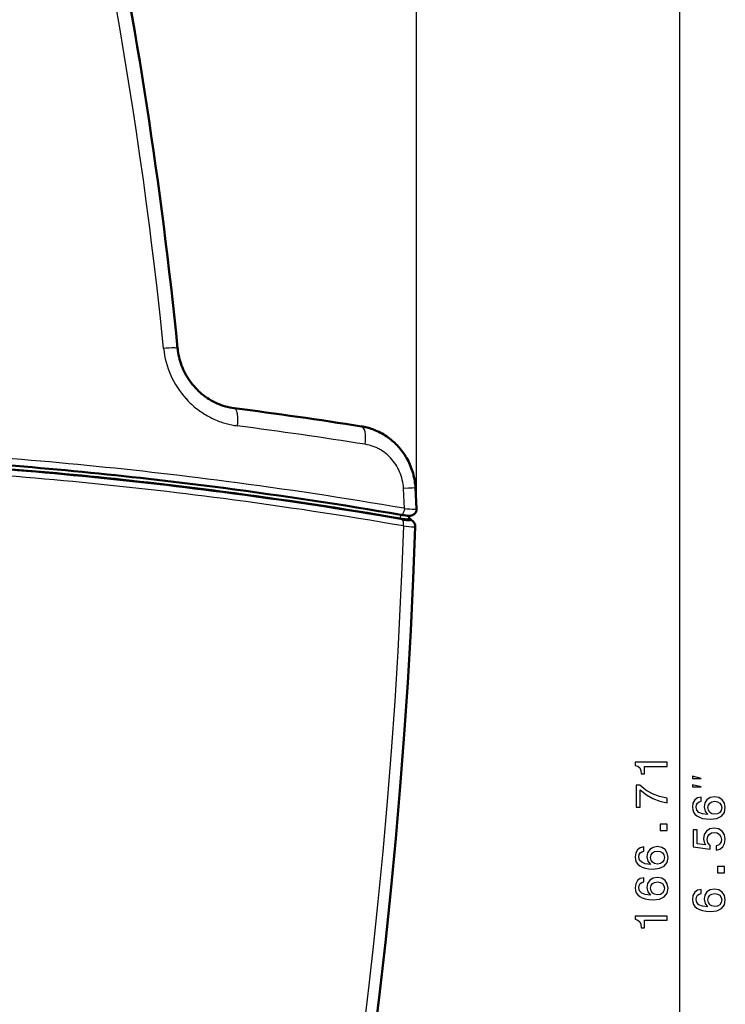
# Model space of a CAD drawing. Extents: x 0 to 594, y 0 to 420.
# Drawn here: x 171 to 227, y 257 to 334 of the extents above; entities that cross this region are included whole.
import ezdxf

# ---------------------------------------------------------------- set-up
doc = ezdxf.new("R2010")
doc.units = 0

msp = doc.modelspace()

# ---------------------------------------------------------------- linework, layer by layer
at = {"color": 7, "lineweight": 25}
for p, q in [((202.685, 295.71), (202.685, 370.886)), ((223.38, 189.517), (223.38, 350.283)), ((201.745, 295.737), (201.66, 297.307)), ((201.745, 295.737), (201.689, 295.747)), ((201.41, 294.942), (201.436, 295.241)), ((202.078, 294.905), (202.177, 294.816))]:
    msp.add_line(p, q, dxfattribs=at)
at = {"color": 7, "lineweight": 50}
for p, q in [((187.505, 297.345), (187.49, 297.347)), ((202.685, 295.71), (202.598, 297.346)), ((187.485, 297.047), (187.437, 297.054)), ((201.482, 295.234), (201.436, 295.242)), ((202.078, 294.896), (202.1, 295.163)), ((202.086, 294.993), (202.409, 294.699))]:
    msp.add_line(p, q, dxfattribs=at)
at = {"color": 7, "lineweight": 25}
for points in [[(182.798, 308.316), (182.548, 310.689), (182.283, 313.059), (182.003, 315.428), (181.858, 316.612), (181.709, 317.795), (181.462, 319.687), (181.205, 321.578), (180.939, 323.467), (180.663, 325.355), (180.376, 327.241), (180.046, 329.334), (179.704, 331.426), (179.349, 333.515), (178.981, 335.603), (178.6, 337.688), (178.206, 339.771), (177.799, 341.851), (177.379, 343.928), (176.946, 346.003)], [(183.904, 308.315), (183.902, 308.319), (183.899, 308.323), (183.891, 308.328), (183.877, 308.334), (183.847, 308.341), (183.808, 308.346), (183.748, 308.351), (183.678, 308.354), (183.562, 308.356), (183.438, 308.354), (183.224, 308.345), (182.99, 308.331), (182.798, 308.316)], [(184.56, 304.369), (184.712, 304.205), (184.791, 304.124), (184.871, 304.044), (184.981, 303.939), (185.095, 303.836), (185.212, 303.735), (185.336, 303.634), (185.464, 303.536), (185.596, 303.439), (185.7, 303.366), (185.805, 303.294), (185.91, 303.225), (186.017, 303.158), (186.127, 303.091), (186.238, 303.025), (186.343, 302.966), (186.447, 302.908), (186.591, 302.834), (186.735, 302.763), (186.879, 302.698), (187.02, 302.639), (187.161, 302.584), (187.302, 302.534), (187.407, 302.499), (187.513, 302.466), (187.725, 302.405), (187.937, 302.351), (188.15, 302.304), (188.364, 302.264), (188.471, 302.247), (188.577, 302.232)], [(188.336, 303.621), (188.359, 303.616), (188.381, 303.607), (188.402, 303.593), (188.418, 303.58), (188.433, 303.565), (188.457, 303.534), (188.479, 303.497), (188.5, 303.454), (188.515, 303.418), (188.529, 303.38), (188.554, 303.292), (188.574, 303.196), (188.59, 303.089), (188.603, 302.97), (188.61, 302.846), (188.612, 302.717), (188.61, 302.581), (188.601, 302.444), (188.587, 302.309), (188.577, 302.232)], [(201.66, 297.307), (201.646, 297.476), (201.625, 297.643), (201.598, 297.809), (201.563, 297.973), (201.522, 298.136), (201.472, 298.296), (201.416, 298.454), (201.354, 298.609), (201.285, 298.76), (201.211, 298.908), (201.131, 299.051), (201.044, 299.191), (200.951, 299.326), (200.852, 299.458), (200.747, 299.585), (200.636, 299.709), (200.52, 299.827), (200.398, 299.94), (200.271, 300.047), (200.139, 300.149), (200.003, 300.245), (199.864, 300.334), (199.792, 300.377), (199.719, 300.417), (199.648, 300.455), (199.576, 300.49), (199.43, 300.556), (199.28, 300.614), (199.127, 300.666), (198.97, 300.71), (198.812, 300.748), (198.651, 300.779)], [(201.745, 295.737), (201.731, 295.657), (201.712, 295.578), (201.69, 295.503), (201.665, 295.438), (201.638, 295.38), (201.607, 295.328), (201.591, 295.306), (201.574, 295.286), (201.559, 295.27), (201.543, 295.257), (201.522, 295.244), (201.502, 295.236), (201.482, 295.234)], [(201.745, 295.737), (201.951, 295.718), (202.15, 295.702), (202.326, 295.692), (202.431, 295.688), (202.522, 295.686), (202.596, 295.688), (202.648, 295.693), (202.672, 295.699), (202.68, 295.702), (202.683, 295.706), (202.685, 295.71)], [(201.645, 294.362), (201.524, 291.085), (201.377, 287.806), (201.205, 284.527), (200.965, 280.585), (200.688, 276.645), (200.376, 272.705), (200.028, 268.766), (199.645, 264.826), (199.298, 261.536), (198.927, 258.248), (198.533, 254.962)], [(201.561, 294.843), (201.69, 294.822), (201.814, 294.803), (201.899, 294.793), (201.976, 294.785), (202.056, 294.78), (202.119, 294.779), (202.147, 294.781), (202.167, 294.785), (202.178, 294.789), (202.184, 294.794), (202.187, 294.798), (202.187, 294.803), (202.184, 294.809), (202.177, 294.816)], [(201.645, 294.362), (201.865, 294.335), (202.079, 294.311), (202.277, 294.292), (202.402, 294.284), (202.499, 294.281), (202.537, 294.283), (202.564, 294.286), (202.573, 294.288), (202.58, 294.291), (202.582, 294.294), (202.583, 294.296)]]:
    msp.add_lwpolyline(points, dxfattribs=at)
at = {"color": 7, "lineweight": 50}
for points in [[(183.904, 308.315), (183.923, 308.146), (183.949, 307.978), (183.98, 307.81), (184.016, 307.643), (184.058, 307.476), (184.105, 307.311), (184.158, 307.147), (184.216, 306.984), (184.279, 306.823), (184.347, 306.664), (184.421, 306.507), (184.499, 306.352), (184.583, 306.2), (184.672, 306.05), (184.766, 305.902), (184.865, 305.758), (184.968, 305.617), (185.076, 305.479), (185.188, 305.345), (185.305, 305.214), (185.427, 305.087), (185.552, 304.965), (185.681, 304.846), (185.815, 304.732), (185.952, 304.622), (186.093, 304.517), (186.237, 304.417), (186.384, 304.322), (186.535, 304.232), (186.688, 304.148), (186.844, 304.069), (187.003, 303.995), (187.164, 303.927), (187.327, 303.865), (187.492, 303.809), (187.659, 303.759), (187.827, 303.715), (187.996, 303.678), (188.166, 303.646), (188.336, 303.621)], [(198.353, 302.187), (198.463, 302.169), (198.572, 302.147), (198.681, 302.124), (198.789, 302.097), (198.896, 302.069), (199.003, 302.037), (199.109, 302.004), (199.214, 301.968), (199.338, 301.921), (199.461, 301.872), (199.593, 301.814), (199.723, 301.753), (199.852, 301.688), (199.978, 301.619), (200.103, 301.546), (200.225, 301.47), (200.345, 301.39), (200.463, 301.307), (200.568, 301.228), (200.672, 301.147), (200.773, 301.063), (200.871, 300.976), (200.968, 300.887), (201.062, 300.795), (201.154, 300.701), (201.244, 300.604), (201.312, 300.528), (201.405, 300.417), (201.496, 300.304), (201.583, 300.189), (201.667, 300.071), (201.748, 299.951), (201.825, 299.828), (201.899, 299.703), (201.97, 299.576), (202.037, 299.448), (202.101, 299.317), (202.161, 299.185), (202.218, 299.051), (202.27, 298.915), (202.32, 298.777), (202.365, 298.639), (202.407, 298.499), (202.444, 298.358), (202.478, 298.215), (202.508, 298.072), (202.534, 297.928), (202.556, 297.783), (202.574, 297.638), (202.588, 297.492), (202.598, 297.346)], [(202.685, 295.71), (202.685, 295.654), (202.682, 295.621), (202.676, 295.588), (202.669, 295.554), (202.659, 295.521), (202.646, 295.487), (202.631, 295.454), (202.612, 295.42), (202.591, 295.388), (202.568, 295.359), (202.544, 295.331), (202.516, 295.304), (202.486, 295.279), (202.454, 295.256), (202.421, 295.236), (202.384, 295.218), (202.348, 295.203), (202.306, 295.189), (202.267, 295.179), (202.202, 295.168), (202.133, 295.163), (202.068, 295.163), (201.962, 295.168), (201.835, 295.181), (201.721, 295.195)], [(202.583, 294.296), (202.424, 290.218), (202.227, 286.137), (201.991, 282.052), (201.717, 277.966), (201.403, 273.879), (201.052, 269.791), (200.663, 265.702), (200.236, 261.614), (199.773, 257.522), (199.274, 253.432)], [(201.41, 294.942), (201.527, 294.923), (201.638, 294.906), (201.776, 294.889), (201.89, 294.878), (201.954, 294.875), (202.007, 294.875), (202.033, 294.877), (202.054, 294.881), (202.069, 294.886), (202.073, 294.889), (202.076, 294.892), (202.078, 294.896)]]:
    msp.add_lwpolyline(points, dxfattribs=at)
at = {"color": 7, "lineweight": 25}
for points in [[(222.38, 275.447), (222.38, 275.775), (219.862, 275.775), (219.862, 275.53), (220.082, 275.465), (220.23, 275.336), (220.316, 275.138), (220.345, 274.864), (220.601, 274.864), (220.601, 275.447)], [(225.047, 274.511), (224.38, 274.678), (224.38, 274.511)], [(222.38, 272.593), (222.38, 272.957), (221.786, 273.076), (221.231, 273.285), (220.716, 273.58), (220.233, 273.965), (219.934, 273.965), (219.934, 272.251), (220.262, 272.251), (220.262, 273.62), (220.748, 273.223), (221.256, 272.924), (221.797, 272.715)], [(225.047, 273.845), (224.38, 274.011), (224.38, 273.845)], [(225.054, 273.042), (224.762, 272.973), (224.546, 272.815), (224.409, 272.57), (224.362, 272.253), (224.388, 272.04), (224.456, 271.856), (224.568, 271.694), (224.726, 271.557), (224.924, 271.449), (225.166, 271.37), (225.45, 271.32), (225.771, 271.305), (226.282, 271.363), (226.653, 271.539), (226.877, 271.824), (226.952, 272.213), (226.888, 272.562), (226.718, 272.829), (226.452, 273.002), (226.113, 273.063), (225.771, 273.002), (225.508, 272.836), (225.342, 272.58), (225.285, 272.263), (225.357, 271.921), (225.562, 271.665), (225.166, 271.719), (224.881, 271.835), (224.712, 272.011), (224.654, 272.256), (224.683, 272.436), (224.759, 272.573), (224.885, 272.663), (225.054, 272.71)], [(226.117, 272.714), (226.344, 272.674), (226.516, 272.573), (226.632, 272.411), (226.668, 272.209), (226.632, 271.997), (226.52, 271.835), (226.347, 271.73), (226.12, 271.698), (225.897, 271.734), (225.728, 271.835), (225.62, 272), (225.58, 272.224), (225.62, 272.418), (225.724, 272.573), (225.893, 272.674)], [(222.38, 270.426), (222.38, 270.924), (221.844, 270.924), (221.844, 270.426)], [(226.228, 268.865), (226.524, 268.944), (226.754, 269.121), (226.898, 269.38), (226.952, 269.712), (226.888, 270.075), (226.711, 270.36), (226.43, 270.54), (226.07, 270.608), (225.735, 270.547), (225.472, 270.374), (225.303, 270.104), (225.241, 269.755), (225.285, 269.485), (225.403, 269.276), (224.73, 269.376), (224.73, 270.472), (224.434, 270.472), (224.434, 269.135), (225.76, 268.937), (225.76, 269.225), (225.591, 269.434), (225.529, 269.701), (225.569, 269.931), (225.684, 270.108), (225.861, 270.219), (226.088, 270.259), (226.315, 270.219), (226.491, 270.104), (226.603, 269.928), (226.643, 269.701), (226.617, 269.51), (226.535, 269.362), (226.405, 269.254), (226.228, 269.2)], [(220.554, 269.121), (220.262, 269.053), (220.046, 268.894), (219.909, 268.649), (219.862, 268.332), (219.888, 268.12), (219.956, 267.936), (220.068, 267.774), (220.226, 267.637), (220.424, 267.529), (220.666, 267.45), (220.95, 267.399), (221.271, 267.385), (221.782, 267.442), (222.153, 267.619), (222.377, 267.903), (222.452, 268.292), (222.388, 268.642), (222.218, 268.908), (221.952, 269.081), (221.613, 269.143), (221.271, 269.081), (221.008, 268.916), (220.842, 268.66), (220.785, 268.343), (220.857, 268.001), (221.062, 267.745), (220.666, 267.799), (220.381, 267.914), (220.212, 268.091), (220.154, 268.336), (220.183, 268.516), (220.259, 268.653), (220.385, 268.743), (220.554, 268.79)], [(221.617, 268.793), (221.844, 268.754), (222.016, 268.653), (222.132, 268.491), (222.168, 268.289), (222.132, 268.076), (222.02, 267.914), (221.847, 267.81), (221.62, 267.777), (221.397, 267.813), (221.228, 267.914), (221.12, 268.08), (221.08, 268.303), (221.12, 268.498), (221.224, 268.653), (221.393, 268.754)], [(226.88, 267.091), (226.88, 267.588), (226.344, 267.588), (226.344, 267.091)], [(220.554, 266.702), (220.262, 266.634), (220.046, 266.475), (219.909, 266.23), (219.862, 265.913), (219.888, 265.701), (219.956, 265.517), (220.068, 265.355), (220.226, 265.218), (220.424, 265.11), (220.666, 265.031), (220.95, 264.98), (221.271, 264.966), (221.782, 265.024), (222.153, 265.2), (222.377, 265.485), (222.452, 265.874), (222.388, 266.223), (222.218, 266.49), (221.952, 266.663), (221.613, 266.724), (221.271, 266.663), (221.008, 266.497), (220.842, 266.241), (220.785, 265.924), (220.857, 265.582), (221.062, 265.326), (220.666, 265.38), (220.381, 265.496), (220.212, 265.672), (220.154, 265.917), (220.183, 266.097), (220.259, 266.234), (220.385, 266.324), (220.554, 266.371)], [(221.617, 266.375), (221.844, 266.335), (222.016, 266.234), (222.132, 266.072), (222.168, 265.87), (222.132, 265.658), (222.02, 265.496), (221.847, 265.391), (221.62, 265.359), (221.397, 265.395), (221.228, 265.496), (221.12, 265.661), (221.08, 265.885), (221.12, 266.079), (221.224, 266.234), (221.393, 266.335)], [(225.054, 265.786), (224.762, 265.717), (224.546, 265.559), (224.409, 265.314), (224.362, 264.997), (224.388, 264.784), (224.456, 264.601), (224.568, 264.438), (224.726, 264.302), (224.924, 264.194), (225.166, 264.114), (225.45, 264.064), (225.771, 264.049), (226.282, 264.107), (226.653, 264.284), (226.877, 264.568), (226.952, 264.957), (226.888, 265.307), (226.718, 265.573), (226.452, 265.746), (226.113, 265.807), (225.771, 265.746), (225.508, 265.58), (225.342, 265.325), (225.285, 265.008), (225.357, 264.665), (225.562, 264.41), (225.166, 264.464), (224.881, 264.579), (224.712, 264.755), (224.654, 265), (224.683, 265.181), (224.759, 265.317), (224.885, 265.407), (225.054, 265.454)], [(226.117, 265.458), (226.344, 265.418), (226.516, 265.317), (226.632, 265.155), (226.668, 264.954), (226.632, 264.741), (226.52, 264.579), (226.347, 264.474), (226.12, 264.442), (225.897, 264.478), (225.728, 264.579), (225.62, 264.745), (225.58, 264.968), (225.62, 265.163), (225.724, 265.317), (225.893, 265.418)], [(222.38, 263.354), (222.38, 263.682), (219.862, 263.682), (219.862, 263.437), (220.082, 263.372), (220.23, 263.243), (220.316, 263.045), (220.345, 262.771), (220.601, 262.771), (220.601, 263.354)]]:
    msp.add_lwpolyline(points, close=True, dxfattribs=at)
for centre, radius, start, end in [((189.713, 309.036), 6.953, 185.94507, 222.16935), ((142.581, -52.337), 357.539, 80.97754, 82.6086), ((143.491, -39.772), 340.518, 82.53866, 86.49008), ((143.51, -38.917), 338.758, 82.55111, 86.54796), ((143.501, -39.481), 338.857, 82.5403, 86.56619), ((142.834, -46), 346.777, 80.22845, 82.56464), ((142.77, -45.77), 345.65, 80.20697, 82.57667), ((142.755, -46.357), 345.771, 80.19376, 82.56548), ((202.083, 294.34), 0.485, 47.79135, 78.87267)]:
    msp.add_arc(centre, radius, start, end, dxfattribs=at)
at = {"color": 7, "lineweight": 50}
for centre, radius, start, end in [((142.829, -50.029), 356.566, 81.04144, 82.66748), ((143.621, -38.116), 338.32, 82.54959, 86.10884), ((143.783, -36.453), 336.352, 82.54277, 86.11369), ((142.637, -46.953), 347.209, 80.25003, 82.5752), ((142.933, -44.699), 344.638, 80.23093, 82.57249), ((202.698, 302.104), 6.977, 259.96388, 261.94745), ((202.064, 294.311), 0.519, 358.30049, 48.30936)]:
    msp.add_arc(centre, radius, start, end, dxfattribs=at)
msp.add_ellipse((-70.613, 155.105), major_axis=(-137.226, -344.682), ratio=0.628977, start_param=2.261964, end_param=2.382768, dxfattribs=at)
at = {"color": 7, "lineweight": 25}
for centre, major_axis, ratio, start_param, end_param in [((198.119, 300.705), (-0.234, -1.482), 0.343924, 1.674557, 3.141595), ((201.1, 297.265), (1.498, 0.08), 0.008801, 0.000087, 1.187618), ((201.458, 294.356), (-0.085, -0.493), 0.368041, 1.646978, 3.039354)]:
    msp.add_ellipse(centre, major_axis=major_axis, ratio=ratio, start_param=start_param, end_param=end_param, dxfattribs=at)

doc.saveas('drawing.dxf')
